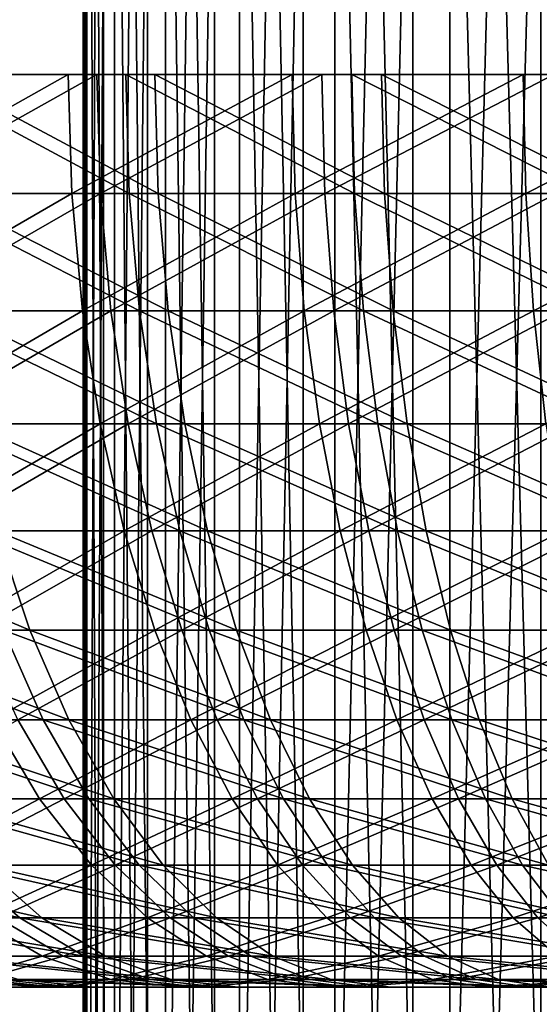
# Model space of a CAD drawing. Extents: x 0 to 420, y 225 to 359.
# Drawn here: x 11 to 12, y 303 to 305 of the extents above; entities that cross this region are included whole.
import ezdxf

# ---------------------------------------------------------------- set-up
doc = ezdxf.new("R2010")
doc.units = 0
doc.header["$MEASUREMENT"] = 0

msp = doc.modelspace()

# ---------------------------------------------------------------- linework, layer by layer
for points in [[(11.50842, 308.18924, 17.795145), (11.50842, 300.18927, 17.795145), (11.502385, 300.18927, 18.109024)], [(11.50842, 308.18924, 17.795145), (11.502385, 300.18927, 18.109024), (11.502385, 308.18924, 18.109024)], [(11.502385, 308.18924, 18.109024), (11.502385, 300.18927, 18.109024), (11.535734, 300.18927, 18.421173)], [(11.502385, 308.18924, 18.109024), (11.535734, 300.18927, 18.421173), (11.535734, 308.18924, 18.421173)], [(11.535734, 308.18924, 989.578857), (11.535734, 300.18927, 989.578857), (11.502385, 300.18927, 989.891052)], [(11.535734, 308.18924, 989.578857), (11.502385, 300.18927, 989.891052), (11.502385, 308.18924, 989.891052)], [(11.502385, 308.18924, 989.891052), (11.502385, 300.18927, 989.891052), (11.50842, 300.18927, 990.204956)], [(11.502385, 308.18924, 989.891052), (11.50842, 300.18927, 990.204956), (11.50842, 308.18924, 990.204956)], [(11.553749, 308.18924, 17.484426), (11.553749, 300.18927, 17.484426), (11.50842, 300.18927, 17.795145)], [(11.553749, 308.18924, 17.484426), (11.50842, 300.18927, 17.795145), (11.50842, 308.18924, 17.795145)], [(11.50842, 308.18924, 990.204956), (11.50842, 300.18927, 990.204956), (11.553749, 300.18927, 990.515564)], [(11.50842, 308.18924, 990.204956), (11.553749, 300.18927, 990.515564), (11.553749, 308.18924, 990.515564)], [(11.535734, 308.18924, 18.421173), (11.535734, 300.18927, 18.421173), (11.60796, 300.18927, 18.726707)], [(11.535734, 308.18924, 18.421173), (11.60796, 300.18927, 18.726707), (11.60796, 308.18924, 18.726707)], [(11.60796, 308.18924, 989.273315), (11.60796, 300.18927, 989.273315), (11.535734, 300.18927, 989.578857)], [(11.60796, 308.18924, 989.273315), (11.535734, 300.18927, 989.578857), (11.535734, 308.18924, 989.578857)], [(11.637658, 308.18924, 17.181932), (11.637658, 300.18927, 17.181932), (11.553749, 300.18927, 17.484426)], [(11.637658, 308.18924, 17.181932), (11.553749, 300.18927, 17.484426), (11.553749, 308.18924, 17.484426)], [(11.553749, 308.18924, 990.515564), (11.553749, 300.18927, 990.515564), (11.637658, 300.18927, 990.818115)], [(11.553749, 308.18924, 990.515564), (11.637658, 300.18927, 990.818115), (11.637658, 308.18924, 990.818115)], [(11.60796, 308.18924, 18.726707), (11.60796, 300.18927, 18.726707), (11.7179, 300.18927, 19.020796)], [(11.60796, 308.18924, 18.726707), (11.7179, 300.18927, 19.020796), (11.7179, 308.18924, 19.020796)], [(11.7179, 308.18924, 988.979248), (11.7179, 300.18927, 988.979248), (11.60796, 300.18927, 989.273315)], [(11.7179, 308.18924, 988.979248), (11.60796, 300.18927, 989.273315), (11.60796, 308.18924, 989.273315)], [(11.75882, 308.18924, 16.892315), (11.75882, 300.18927, 16.892315), (11.637658, 300.18927, 17.181932)], [(11.75882, 308.18924, 16.892315), (11.637658, 300.18927, 17.181932), (11.637658, 308.18924, 17.181932)], [(11.637658, 308.18924, 990.818115), (11.637658, 300.18927, 990.818115), (11.75882, 300.18927, 991.107788)], [(11.637658, 308.18924, 990.818115), (11.75882, 300.18927, 991.107788), (11.75882, 308.18924, 991.107788)], [(11.7179, 308.18924, 19.020796), (11.7179, 300.18927, 19.020796), (11.863828, 300.18927, 19.298792)], [(11.7179, 308.18924, 19.020796), (11.863828, 300.18927, 19.298792), (11.863828, 308.18924, 19.298792)], [(11.863828, 308.18924, 988.701294), (11.863828, 300.18927, 988.701294), (11.7179, 300.18927, 988.979248)], [(11.863828, 308.18924, 988.701294), (11.7179, 300.18927, 988.979248), (11.7179, 308.18924, 988.979248)], [(11.915326, 308.18924, 16.620159), (11.915326, 300.18927, 16.620159), (11.75882, 300.18927, 16.892315)], [(11.915326, 308.18924, 16.620159), (11.75882, 300.18927, 16.892315), (11.75882, 308.18924, 16.892315)], [(11.75882, 308.18924, 991.107788), (11.75882, 300.18927, 991.107788), (11.915326, 300.18927, 991.379944)], [(11.75882, 308.18924, 991.107788), (11.915326, 300.18927, 991.379944), (11.915326, 308.18924, 991.379944)], [(11.863828, 308.18924, 19.298792), (11.863828, 300.18927, 19.298792), (12.043447, 300.18927, 19.556284)], [(11.863828, 308.18924, 19.298792), (12.043447, 300.18927, 19.556284), (12.043447, 308.18924, 19.556284)], [(12.043447, 308.18924, 988.443787), (12.043447, 300.18927, 988.443787), (11.863828, 300.18927, 988.701294)], [(12.043447, 308.18924, 988.443787), (11.863828, 300.18927, 988.701294), (11.863828, 308.18924, 988.701294)], [(12.104705, 308.18924, 16.369761), (12.104705, 300.18927, 16.369761), (11.915326, 300.18927, 16.620159)], [(12.104705, 308.18924, 16.369761), (11.915326, 300.18927, 16.620159), (11.915326, 308.18924, 16.620159)], [(11.915326, 308.18924, 991.379944), (11.915326, 300.18927, 991.379944), (12.104705, 300.18927, 991.63031)], [(11.915326, 308.18924, 991.379944), (12.104705, 300.18927, 991.63031), (12.104705, 308.18924, 991.63031)], [(12.043447, 308.18924, 19.556284), (12.043447, 300.18927, 19.556284), (12.253925, 300.18927, 19.789219)], [(12.043447, 308.18924, 19.556284), (12.253925, 300.18927, 19.789219), (12.253925, 308.18924, 19.789219)], [(12.253925, 308.18924, 988.210815), (12.253925, 300.18927, 988.210815), (12.043447, 300.18927, 988.443787)], [(12.253925, 308.18924, 988.210815), (12.043447, 300.18927, 988.443787), (12.043447, 308.18924, 988.443787)], [(12.323991, 308.18924, 16.14505), (12.323991, 300.18927, 16.14505), (12.104705, 300.18927, 16.369761)], [(12.323991, 308.18924, 16.14505), (12.104705, 300.18927, 16.369761), (12.104705, 308.18924, 16.369761)], [(12.104705, 308.18924, 991.63031), (12.104705, 300.18927, 991.63031), (12.323991, 300.18927, 991.85498)], [(12.104705, 308.18924, 991.63031), (12.323991, 300.18927, 991.85498), (12.323991, 308.18924, 991.85498)], [(11.477619, 304.68927, 13.112545), (11.130274, 304.493469, 13.323128), (11.123553, 304.68927, 13.31216)], [(11.477619, 304.68927, 13.112545), (11.483505, 304.493469, 13.12393), (11.130274, 304.493469, 13.323128)], [(11.175379, 304.493469, 985.295715), (11.168777, 304.68927, 985.284729), (11.524736, 304.68927, 985.088501)], [(11.175379, 304.493469, 985.295715), (11.524736, 304.68927, 985.088501), (11.530519, 304.493469, 985.099976)], [(11.577874, 304.493469, 994.923645), (11.572197, 304.68927, 994.935181), (11.21436, 304.68927, 994.742432)], [(11.577874, 304.493469, 994.923645), (11.21436, 304.68927, 994.742432), (11.220858, 304.493469, 994.731323)], [(11.260092, 304.68927, 22.768974), (11.266485, 304.493469, 22.757828), (11.625335, 304.493469, 22.946716)], [(11.260092, 304.68927, 22.768974), (11.625335, 304.493469, 22.946716), (11.619777, 304.68927, 22.958279)], [(11.845469, 304.68927, 12.939572), (11.483505, 304.493469, 13.12393), (11.477619, 304.68927, 13.112545)], [(11.845469, 304.68927, 12.939572), (11.850492, 304.493469, 12.951374), (11.483505, 304.493469, 13.12393)], [(11.530519, 304.493469, 985.099976), (11.524736, 304.68927, 985.088501), (11.894226, 304.68927, 984.919128)], [(11.530519, 304.493469, 985.099976), (11.894226, 304.68927, 984.919128), (11.899143, 304.493469, 984.930969)], [(11.948109, 304.493469, 995.089111), (11.943311, 304.68927, 995.101013), (11.572197, 304.68927, 994.935181)], [(11.948109, 304.493469, 995.089111), (11.572197, 304.68927, 994.935181), (11.577874, 304.493469, 994.923645)], [(11.619777, 304.68927, 22.958279), (11.625335, 304.493469, 22.946716), (11.997149, 304.493469, 23.108601)], [(11.619777, 304.68927, 22.958279), (11.997149, 304.493469, 23.108601), (11.992455, 304.68927, 23.120522)], [(12.225077, 304.68927, 12.794315), (11.850492, 304.493469, 12.951374), (11.845469, 304.68927, 12.939572)], [(12.225077, 304.68927, 12.794315), (12.229219, 304.493469, 12.806416), (11.850492, 304.493469, 12.951374)], [(11.899143, 304.493469, 984.930969), (11.894226, 304.68927, 984.919128), (12.275219, 304.68927, 984.777466)], [(11.899143, 304.493469, 984.930969), (12.275219, 304.68927, 984.777466), (12.279243, 304.493469, 984.789673)], [(12.329549, 304.493469, 995.226746), (12.325644, 304.68927, 995.238953), (11.943311, 304.68927, 995.101013)], [(12.329549, 304.493469, 995.226746), (11.943311, 304.68927, 995.101013), (11.948109, 304.493469, 995.089111)], [(11.992455, 304.68927, 23.120522), (11.997149, 304.493469, 23.108601), (12.3799, 304.493469, 23.242592)], [(11.992455, 304.68927, 23.120522), (12.3799, 304.493469, 23.242592), (12.3761, 304.68927, 23.254812)], [(12.614369, 304.68927, 12.677431), (12.229219, 304.493469, 12.806416), (12.225077, 304.68927, 12.794315)], [(12.614369, 304.68927, 12.677431), (12.617603, 304.493469, 12.689829), (12.229219, 304.493469, 12.806416)], [(11.483505, 304.493469, 13.12393), (11.150286, 304.301025, 13.355732), (11.130274, 304.493469, 13.323128)], [(11.483505, 304.493469, 13.12393), (11.501059, 304.301025, 13.157964), (11.150286, 304.301025, 13.355732)], [(11.195079, 304.301025, 985.328552), (11.175379, 304.493469, 985.295715), (11.530519, 304.493469, 985.099976)], [(11.195079, 304.301025, 985.328552), (11.530519, 304.493469, 985.099976), (11.547745, 304.301025, 985.134155)], [(11.594772, 304.301025, 994.889343), (11.577874, 304.493469, 994.923645), (11.220858, 304.493469, 994.731323)], [(11.594772, 304.301025, 994.889343), (11.220858, 304.493469, 994.731323), (11.240244, 304.301025, 994.698364)], [(11.266485, 304.493469, 22.757828), (11.285559, 304.301025, 22.724628), (11.64189, 304.301025, 22.912205)], [(11.266485, 304.493469, 22.757828), (11.64189, 304.301025, 22.912205), (11.625335, 304.493469, 22.946716)], [(11.850492, 304.493469, 12.951374), (11.501059, 304.301025, 13.157964), (11.483505, 304.493469, 13.12393)], [(11.850492, 304.493469, 12.951374), (11.865481, 304.301025, 12.986601), (11.501059, 304.301025, 13.157964)], [(11.547745, 304.301025, 985.134155), (11.530519, 304.493469, 985.099976), (11.899143, 304.493469, 984.930969)], [(11.547745, 304.301025, 985.134155), (11.899143, 304.493469, 984.930969), (11.913792, 304.301025, 984.966309)], [(11.962414, 304.301025, 995.053589), (11.948109, 304.493469, 995.089111), (11.577874, 304.493469, 994.923645)], [(11.962414, 304.301025, 995.053589), (11.577874, 304.493469, 994.923645), (11.594772, 304.301025, 994.889343)], [(11.625335, 304.493469, 22.946716), (11.64189, 304.301025, 22.912205), (12.01111, 304.301025, 23.072958)], [(11.625335, 304.493469, 22.946716), (12.01111, 304.301025, 23.072958), (11.997149, 304.493469, 23.108601)], [(12.229219, 304.493469, 12.806416), (11.865481, 304.301025, 12.986601), (11.850492, 304.493469, 12.951374)], [(12.229219, 304.493469, 12.806416), (12.241572, 304.301025, 12.842655), (11.865481, 304.301025, 12.986601)], [(11.913792, 304.301025, 984.966309), (11.899143, 304.493469, 984.930969), (12.279243, 304.493469, 984.789673)], [(11.913792, 304.301025, 984.966309), (12.279243, 304.493469, 984.789673), (12.291252, 304.301025, 984.825989)], [(12.341202, 304.301025, 995.190308), (12.329549, 304.493469, 995.226746), (11.948109, 304.493469, 995.089111)], [(12.341202, 304.301025, 995.190308), (11.948109, 304.493469, 995.089111), (11.962414, 304.301025, 995.053589)], [(11.997149, 304.493469, 23.108601), (12.01111, 304.301025, 23.072958), (12.391194, 304.301025, 23.205996)], [(11.997149, 304.493469, 23.108601), (12.391194, 304.301025, 23.205996), (12.3799, 304.493469, 23.242592)], [(12.617603, 304.493469, 12.689829), (12.241572, 304.301025, 12.842655), (12.229219, 304.493469, 12.806416)], [(12.617603, 304.493469, 12.689829), (12.627259, 304.301025, 12.726903), (12.241572, 304.301025, 12.842655)], [(11.501059, 304.301025, 13.157964), (11.183277, 304.115234, 13.409495), (11.150286, 304.301025, 13.355732)], [(11.501059, 304.301025, 13.157964), (11.529982, 304.115234, 13.213992), (11.183277, 304.115234, 13.409495)], [(11.227549, 304.115234, 985.382629), (11.195079, 304.301025, 985.328552), (11.547745, 304.301025, 985.134155)], [(11.227549, 304.115234, 985.382629), (11.547745, 304.301025, 985.134155), (11.576131, 304.115234, 985.190491)], [(11.622608, 304.115234, 994.832703), (11.594772, 304.301025, 994.889343), (11.240244, 304.301025, 994.698364)], [(11.622608, 304.115234, 994.832703), (11.240244, 304.301025, 994.698364), (11.272192, 304.115234, 994.643982)], [(11.285559, 304.301025, 22.724628), (11.31697, 304.115234, 22.669971), (11.669188, 304.115234, 22.855341)], [(11.285559, 304.301025, 22.724628), (11.669188, 304.115234, 22.855341), (11.64189, 304.301025, 22.912205)], [(11.865481, 304.301025, 12.986601), (11.529982, 304.115234, 13.213992), (11.501059, 304.301025, 13.157964)], [(11.865481, 304.301025, 12.986601), (11.890188, 304.115234, 13.044655), (11.529982, 304.115234, 13.213992)], [(11.576131, 304.115234, 985.190491), (11.547745, 304.301025, 985.134155), (11.913792, 304.301025, 984.966309)], [(11.576131, 304.115234, 985.190491), (11.913792, 304.301025, 984.966309), (11.937946, 304.115234, 985.024597)], [(11.986002, 304.115234, 994.995117), (11.962414, 304.301025, 995.053589), (11.594772, 304.301025, 994.889343)], [(11.986002, 304.115234, 994.995117), (11.594772, 304.301025, 994.889343), (11.622608, 304.115234, 994.832703)], [(11.64189, 304.301025, 22.912205), (11.669188, 304.115234, 22.855341), (12.034133, 304.115234, 23.014248)], [(11.64189, 304.301025, 22.912205), (12.034133, 304.115234, 23.014248), (12.01111, 304.301025, 23.072958)], [(12.241572, 304.301025, 12.842655), (11.890188, 304.115234, 13.044655), (11.865481, 304.301025, 12.986601)], [(12.241572, 304.301025, 12.842655), (12.261927, 304.115234, 12.902379), (11.890188, 304.115234, 13.044655)], [(11.937946, 304.115234, 985.024597), (11.913792, 304.301025, 984.966309), (12.291252, 304.301025, 984.825989)], [(11.937946, 304.115234, 985.024597), (12.291252, 304.301025, 984.825989), (12.311027, 304.115234, 984.885864)], [(12.360409, 304.115234, 995.130188), (12.341202, 304.301025, 995.190308), (11.962414, 304.301025, 995.053589)], [(12.360409, 304.115234, 995.130188), (11.962414, 304.301025, 995.053589), (11.986002, 304.115234, 994.995117)], [(12.01111, 304.301025, 23.072958), (12.034133, 304.115234, 23.014248), (12.409822, 304.115234, 23.145735)], [(12.01111, 304.301025, 23.072958), (12.409822, 304.115234, 23.145735), (12.391194, 304.301025, 23.205996)], [(12.627259, 304.301025, 12.726903), (12.261927, 304.115234, 12.902379), (12.241572, 304.301025, 12.842655)], [(2.334744, 303.944916, 1004), (21.446526, 241.433105, 1004), (3.291056, 304.237305, 1004)], [(3.291056, 304.237305, 4.000008), (21.446526, 241.433105, 4.000008), (2.334744, 303.944916, 4.000008)], [(3.291056, 304.237305, 1004), (21.446526, 241.433105, 1004), (22.402838, 241.725464, 1004)], [(22.402838, 241.725464, 4.000008), (21.446526, 241.433105, 4.000008), (3.291056, 304.237305, 4.000008)], [(3.291056, 304.237305, 1004), (22.402838, 241.725464, 1004), (3.291056, 304.237305, 4.000008)], [(3.291056, 304.237305, 4.000008), (22.402838, 241.725464, 1004), (22.402838, 241.725464, 4.000008)], [(11.529982, 304.115234, 13.213992), (11.228651, 303.93924, 13.483465), (11.183277, 304.115234, 13.409495)], [(11.272222, 303.93924, 985.457031), (11.227549, 304.115234, 985.382629), (11.576131, 304.115234, 985.190491)], [(11.529982, 304.115234, 13.213992), (11.569783, 303.93924, 13.291121), (11.228651, 303.93924, 13.483465)], [(11.660918, 303.93924, 994.754883), (11.622608, 304.115234, 994.832703), (11.272192, 304.115234, 994.643982)], [(11.660918, 303.93924, 994.754883), (11.272192, 304.115234, 994.643982), (11.316151, 303.93924, 994.569153)], [(11.272222, 303.93924, 985.457031), (11.576131, 304.115234, 985.190491), (11.615187, 303.93924, 985.267944)], [(11.31697, 304.115234, 22.669971), (11.360213, 303.93924, 22.594749), (11.706739, 303.93924, 22.77714)], [(11.31697, 304.115234, 22.669971), (11.706739, 303.93924, 22.77714), (11.669188, 304.115234, 22.855341)], [(11.890188, 304.115234, 13.044655), (11.569783, 303.93924, 13.291121), (11.529982, 304.115234, 13.213992)], [(11.890188, 304.115234, 13.044655), (11.924192, 303.93924, 13.124466), (11.569783, 303.93924, 13.291121)], [(11.615187, 303.93924, 985.267944), (11.576131, 304.115234, 985.190491), (11.937946, 304.115234, 985.024597)], [(11.615187, 303.93924, 985.267944), (11.937946, 304.115234, 985.024597), (11.971176, 303.93924, 985.104736)], [(12.018457, 303.93924, 994.914612), (11.986002, 304.115234, 994.995117), (11.622608, 304.115234, 994.832703)], [(12.018457, 303.93924, 994.914612), (11.622608, 304.115234, 994.832703), (11.660918, 303.93924, 994.754883)], [(11.669188, 304.115234, 22.855341), (11.706739, 303.93924, 22.77714), (12.065813, 303.93924, 22.933424)], [(11.669188, 304.115234, 22.855341), (12.065813, 303.93924, 22.933424), (12.034133, 304.115234, 23.014248)], [(12.261927, 304.115234, 12.902379), (11.924192, 303.93924, 13.124466), (11.890188, 304.115234, 13.044655)], [(12.261927, 304.115234, 12.902379), (12.289927, 303.93924, 12.984514), (11.924192, 303.93924, 13.124466)], [(11.971176, 303.93924, 985.104736), (11.937946, 304.115234, 985.024597), (12.311027, 304.115234, 984.885864)], [(11.971176, 303.93924, 985.104736), (12.311027, 304.115234, 984.885864), (12.338236, 303.93924, 984.968262)], [(12.386828, 303.93924, 995.047546), (12.360409, 304.115234, 995.130188), (11.986002, 304.115234, 994.995117)], [(12.386828, 303.93924, 995.047546), (11.986002, 304.115234, 994.995117), (12.018457, 303.93924, 994.914612)], [(12.034133, 304.115234, 23.014248), (12.065813, 303.93924, 22.933424), (12.435436, 303.93924, 23.062824)], [(12.034133, 304.115234, 23.014248), (12.435436, 303.93924, 23.062824), (12.409822, 304.115234, 23.145735)], [(21.446526, 241.433105, 4.000008), (21.446526, 241.433105, 1004), (2.334744, 303.944916, 4.000008)], [(2.334744, 303.944916, 4.000008), (21.446526, 241.433105, 1004), (2.334744, 303.944916, 1004)], [(11.028081, 303.93924, 22.387207), (11.089221, 303.776123, 22.296965), (11.414513, 303.776123, 22.500217)], [(11.028081, 303.93924, 22.387207), (11.414513, 303.776123, 22.500217), (11.360213, 303.93924, 22.594749)], [(11.569783, 303.93924, 13.291121), (11.285663, 303.776123, 13.576388), (11.228651, 303.93924, 13.483465)], [(11.32834, 303.776123, 985.550476), (11.272222, 303.93924, 985.457031), (11.615187, 303.93924, 985.267944)], [(11.569783, 303.93924, 13.291121), (11.619777, 303.776123, 13.387978), (11.285663, 303.776123, 13.576388)], [(11.709034, 303.776123, 994.657043), (11.660918, 303.93924, 994.754883), (11.316151, 303.93924, 994.569153)], [(11.709034, 303.776123, 994.657043), (11.316151, 303.93924, 994.569153), (11.371359, 303.776123, 994.475159)], [(11.32834, 303.776123, 985.550476), (11.615187, 303.93924, 985.267944), (11.664242, 303.776123, 985.365295)], [(11.360213, 303.93924, 22.594749), (11.414513, 303.776123, 22.500217), (11.753917, 303.776123, 22.678852)], [(11.360213, 303.93924, 22.594749), (11.753917, 303.776123, 22.678852), (11.706739, 303.93924, 22.77714)], [(11.924192, 303.93924, 13.124466), (11.619777, 303.776123, 13.387978), (11.569783, 303.93924, 13.291121)], [(11.664242, 303.776123, 985.365295), (11.615187, 303.93924, 985.267944), (11.971176, 303.93924, 985.104736)], [(11.924192, 303.93924, 13.124466), (11.966885, 303.776123, 13.224781), (11.619777, 303.776123, 13.387978)], [(12.059227, 303.776123, 994.813538), (12.018457, 303.93924, 994.914612), (11.660918, 303.93924, 994.754883)], [(12.059227, 303.776123, 994.813538), (11.660918, 303.93924, 994.754883), (11.709034, 303.776123, 994.657043)], [(11.664242, 303.776123, 985.365295), (11.971176, 303.93924, 985.104736), (12.012899, 303.776123, 985.205444)], [(11.706739, 303.93924, 22.77714), (11.753917, 303.776123, 22.678852), (12.105599, 303.776123, 22.831976)], [(11.706739, 303.93924, 22.77714), (12.105599, 303.776123, 22.831976), (12.065813, 303.93924, 22.933424)], [(12.289927, 303.93924, 12.984514), (11.966885, 303.776123, 13.224781), (11.924192, 303.93924, 13.124466)], [(12.289927, 303.93924, 12.984514), (12.325108, 303.776123, 13.08769), (11.966885, 303.776123, 13.224781)], [(12.012899, 303.776123, 985.205444), (11.971176, 303.93924, 985.104736), (12.338236, 303.93924, 984.968262)], [(12.012899, 303.776123, 985.205444), (12.338236, 303.93924, 984.968262), (12.372419, 303.776123, 985.071777)], [(12.420013, 303.776123, 994.943726), (12.386828, 303.93924, 995.047546), (12.018457, 303.93924, 994.914612)], [(12.420013, 303.776123, 994.943726), (12.018457, 303.93924, 994.914612), (12.059227, 303.776123, 994.813538)], [(12.065813, 303.93924, 22.933424), (12.105599, 303.776123, 22.831976), (12.467623, 303.776123, 22.958696)], [(12.065813, 303.93924, 22.933424), (12.467623, 303.776123, 22.958696), (12.435436, 303.93924, 23.062824)], [(11.43688, 303.628601, 994.363586), (11.371359, 303.776123, 994.475159), (11.048034, 303.776123, 994.268799)], [(11.43688, 303.628601, 994.363586), (11.048034, 303.776123, 994.268799), (11.121615, 303.628601, 994.162354)], [(11.089221, 303.776123, 22.296965), (11.161775, 303.628601, 22.189856), (11.47896, 303.628601, 22.388041)], [(11.089221, 303.776123, 22.296965), (11.47896, 303.628601, 22.388041), (11.414513, 303.776123, 22.500217)], [(11.619777, 303.776123, 13.387978), (11.353329, 303.628601, 13.686657), (11.285663, 303.776123, 13.576388)], [(11.394933, 303.628601, 985.661377), (11.32834, 303.776123, 985.550476), (11.664242, 303.776123, 985.365295)], [(11.619777, 303.776123, 13.387978), (11.679113, 303.628601, 13.502955), (11.353329, 303.628601, 13.686657)], [(11.766136, 303.628601, 994.540955), (11.709034, 303.776123, 994.657043), (11.371359, 303.776123, 994.475159)], [(11.766136, 303.628601, 994.540955), (11.371359, 303.776123, 994.475159), (11.43688, 303.628601, 994.363586)], [(11.394933, 303.628601, 985.661377), (11.664242, 303.776123, 985.365295), (11.722461, 303.628601, 985.480835)], [(11.414513, 303.776123, 22.500217), (11.47896, 303.628601, 22.388041), (11.809916, 303.628601, 22.562206)], [(11.414513, 303.776123, 22.500217), (11.809916, 303.628601, 22.562206), (11.753917, 303.776123, 22.678852)], [(11.966885, 303.776123, 13.224781), (11.679113, 303.628601, 13.502955), (11.619777, 303.776123, 13.387978)], [(11.722461, 303.628601, 985.480835), (11.664242, 303.776123, 985.365295), (12.012899, 303.776123, 985.205444)], [(11.966885, 303.776123, 13.224781), (12.017563, 303.628601, 13.343811), (11.679113, 303.628601, 13.502955)], [(12.107595, 303.628601, 994.693542), (12.059227, 303.776123, 994.813538), (11.709034, 303.776123, 994.657043)], [(12.107595, 303.628601, 994.693542), (11.709034, 303.776123, 994.657043), (11.766136, 303.628601, 994.540955)], [(11.722461, 303.628601, 985.480835), (12.012899, 303.776123, 985.205444), (12.06243, 303.628601, 985.324951)], [(11.753917, 303.776123, 22.678852), (11.809916, 303.628601, 22.562206), (12.152821, 303.628601, 22.711515)], [(11.753917, 303.776123, 22.678852), (12.152821, 303.628601, 22.711515), (12.105599, 303.776123, 22.831976)], [(12.325108, 303.776123, 13.08769), (12.017563, 303.628601, 13.343811), (11.966885, 303.776123, 13.224781)], [(12.06243, 303.628601, 985.324951), (12.012899, 303.776123, 985.205444), (12.372419, 303.776123, 985.071777)], [(12.325108, 303.776123, 13.08769), (12.366861, 303.628601, 13.210117), (12.017563, 303.628601, 13.343811)], [(12.459397, 303.628601, 994.820496), (12.420013, 303.776123, 994.943726), (12.059227, 303.776123, 994.813538)], [(12.459397, 303.628601, 994.820496), (12.059227, 303.776123, 994.813538), (12.107595, 303.628601, 994.693542)], [(12.06243, 303.628601, 985.324951), (12.372419, 303.776123, 985.071777), (12.412995, 303.628601, 985.194641)], [(12.105599, 303.776123, 22.831976), (12.152821, 303.628601, 22.711515), (12.505815, 303.628601, 22.835075)], [(12.105599, 303.776123, 22.831976), (12.505815, 303.628601, 22.835075), (12.467623, 303.776123, 22.958696)], [(11.511594, 303.499207, 994.236389), (11.43688, 303.628601, 994.363586), (11.121615, 303.628601, 994.162354)], [(11.511594, 303.499207, 994.236389), (11.121615, 303.628601, 994.162354), (11.205524, 303.499207, 994.041016)], [(11.353329, 303.628601, 13.686657), (11.430472, 303.499207, 13.812363), (11.128232, 303.499207, 14.013588)], [(11.161775, 303.628601, 22.189856), (11.244506, 303.499207, 22.067726), (11.552453, 303.499207, 22.26013)], [(11.161775, 303.628601, 22.189856), (11.552453, 303.499207, 22.26013), (11.47896, 303.628601, 22.388041)], [(11.166692, 303.499207, 985.986145), (11.394933, 303.628601, 985.661377), (11.470869, 303.499207, 985.787842)], [(11.679113, 303.628601, 13.502955), (11.430472, 303.499207, 13.812363), (11.353329, 303.628601, 13.686657)], [(11.470869, 303.499207, 985.787842), (11.394933, 303.628601, 985.661377), (11.722461, 303.628601, 985.480835)], [(11.679113, 303.628601, 13.502955), (11.746764, 303.499207, 13.634026), (11.430472, 303.499207, 13.812363)], [(11.831254, 303.499207, 994.408569), (11.766136, 303.628601, 994.540955), (11.43688, 303.628601, 994.363586)], [(11.831254, 303.499207, 994.408569), (11.43688, 303.628601, 994.363586), (11.511594, 303.499207, 994.236389)], [(11.470869, 303.499207, 985.787842), (11.722461, 303.628601, 985.480835), (11.78886, 303.499207, 985.612549)], [(11.47896, 303.628601, 22.388041), (11.552453, 303.499207, 22.26013), (11.873752, 303.499207, 22.429228)], [(11.47896, 303.628601, 22.388041), (11.873752, 303.499207, 22.429228), (11.809916, 303.628601, 22.562206)], [(12.017563, 303.628601, 13.343811), (11.746764, 303.499207, 13.634026), (11.679113, 303.628601, 13.502955)], [(11.78886, 303.499207, 985.612549), (11.722461, 303.628601, 985.480835), (12.06243, 303.628601, 985.324951)], [(12.017563, 303.628601, 13.343811), (12.07535, 303.499207, 13.47953), (11.746764, 303.499207, 13.634026)], [(12.16276, 303.499207, 994.556702), (12.107595, 303.628601, 994.693542), (11.766136, 303.628601, 994.540955)], [(12.16276, 303.499207, 994.556702), (11.766136, 303.628601, 994.540955), (11.831254, 303.499207, 994.408569)], [(11.78886, 303.499207, 985.612549), (12.06243, 303.628601, 985.324951), (12.11892, 303.499207, 985.461243)], [(11.809916, 303.628601, 22.562206), (11.873752, 303.499207, 22.429228), (12.206658, 303.499207, 22.574186)], [(11.809916, 303.628601, 22.562206), (12.206658, 303.499207, 22.574186), (12.152821, 303.628601, 22.711515)], [(12.366861, 303.628601, 13.210117), (12.07535, 303.499207, 13.47953), (12.017563, 303.628601, 13.343811)], [(12.11892, 303.499207, 985.461243), (12.06243, 303.628601, 985.324951), (12.412995, 303.628601, 985.194641)], [(12.366861, 303.628601, 13.210117), (12.414455, 303.499207, 13.349771), (12.07535, 303.499207, 13.47953)], [(12.504294, 303.499207, 994.679993), (12.459397, 303.628601, 994.820496), (12.107595, 303.628601, 994.693542)], [(12.504294, 303.499207, 994.679993), (12.107595, 303.628601, 994.693542), (12.16276, 303.499207, 994.556702)], [(12.11892, 303.499207, 985.461243), (12.412995, 303.628601, 985.194641), (12.459249, 303.499207, 985.334717)], [(12.152821, 303.628601, 22.711515), (12.206658, 303.499207, 22.574186), (12.549371, 303.499207, 22.694111)], [(12.152821, 303.628601, 22.711515), (12.549371, 303.499207, 22.694111), (12.505815, 303.628601, 22.835075)], [(11.430472, 303.499207, 13.812363), (11.223584, 303.390198, 14.14591), (11.128232, 303.499207, 14.013588)], [(11.260777, 303.390198, 986.119446), (11.166692, 303.499207, 985.986145), (11.470869, 303.499207, 985.787842)], [(11.594221, 303.390198, 994.095703), (11.511594, 303.499207, 994.236389), (11.205524, 303.499207, 994.041016)], [(11.594221, 303.390198, 994.095703), (11.205524, 303.499207, 994.041016), (11.298314, 303.390198, 993.90686)], [(11.430472, 303.499207, 13.812363), (11.515797, 303.390198, 13.951421), (11.223584, 303.390198, 14.14591)], [(11.244506, 303.499207, 22.067726), (11.336014, 303.390198, 21.932661), (11.633724, 303.390198, 22.118687)], [(11.244506, 303.499207, 22.067726), (11.633724, 303.390198, 22.118687), (11.552453, 303.499207, 22.26013)], [(11.260777, 303.390198, 986.119446), (11.470869, 303.499207, 985.787842), (11.554852, 303.390198, 985.927734)], [(11.746764, 303.499207, 13.634026), (11.515797, 303.390198, 13.951421), (11.430472, 303.499207, 13.812363)], [(11.554852, 303.390198, 985.927734), (11.470869, 303.499207, 985.787842), (11.78886, 303.499207, 985.612549)], [(11.903271, 303.390198, 994.262207), (11.831254, 303.499207, 994.408569), (11.511594, 303.499207, 994.236389)], [(11.903271, 303.390198, 994.262207), (11.511594, 303.499207, 994.236389), (11.594221, 303.390198, 994.095703)], [(11.746764, 303.499207, 13.634026), (11.821583, 303.390198, 13.778984), (11.515797, 303.390198, 13.951421)], [(11.552453, 303.499207, 22.26013), (11.633724, 303.390198, 22.118687), (11.944353, 303.390198, 22.282183)], [(11.552453, 303.499207, 22.26013), (11.944353, 303.390198, 22.282183), (11.873752, 303.499207, 22.429228)], [(11.554852, 303.390198, 985.927734), (11.78886, 303.499207, 985.612549), (11.862278, 303.390198, 985.75824)], [(12.07535, 303.499207, 13.47953), (11.821583, 303.390198, 13.778984), (11.746764, 303.499207, 13.634026)], [(11.862278, 303.390198, 985.75824), (11.78886, 303.499207, 985.612549), (12.11892, 303.499207, 985.461243)], [(12.07535, 303.499207, 13.47953), (12.139261, 303.390198, 13.629675), (11.821583, 303.390198, 13.778984)], [(12.223765, 303.390198, 994.405396), (12.16276, 303.499207, 994.556702), (11.831254, 303.499207, 994.408569)], [(12.223765, 303.390198, 994.405396), (11.831254, 303.499207, 994.408569), (11.903271, 303.390198, 994.262207)], [(11.862278, 303.390198, 985.75824), (12.11892, 303.499207, 985.461243), (12.181386, 303.390198, 985.611938)], [(11.873752, 303.499207, 22.429228), (11.944353, 303.390198, 22.282183), (12.266218, 303.390198, 22.422314)], [(11.873752, 303.499207, 22.429228), (12.266218, 303.390198, 22.422314), (12.206658, 303.499207, 22.574186)], [(12.414455, 303.499207, 13.349771), (12.139261, 303.390198, 13.629675), (12.07535, 303.499207, 13.47953)], [(12.181386, 303.390198, 985.611938), (12.11892, 303.499207, 985.461243), (12.459249, 303.499207, 985.334717)], [(12.414455, 303.499207, 13.349771), (12.467116, 303.390198, 13.504148), (12.139261, 303.390198, 13.629675)], [(12.55396, 303.390198, 994.524536), (12.504294, 303.499207, 994.679993), (12.16276, 303.499207, 994.556702)], [(12.55396, 303.390198, 994.524536), (12.16276, 303.499207, 994.556702), (12.223765, 303.390198, 994.405396)], [(12.181386, 303.390198, 985.611938), (12.459249, 303.499207, 985.334717), (12.510419, 303.390198, 985.489624)], [(12.206658, 303.499207, 22.574186), (12.266218, 303.390198, 22.422314), (12.597546, 303.390198, 22.538244)], [(12.206658, 303.499207, 22.574186), (12.597546, 303.390198, 22.538244), (12.549371, 303.499207, 22.694111)], [(11.398405, 303.303436, 993.762146), (11.298314, 303.390198, 993.90686), (11.017159, 303.390198, 993.696655)], [(11.398405, 303.303436, 993.762146), (11.017159, 303.390198, 993.696655), (11.127666, 303.303436, 993.559692)], [(11.052847, 303.390198, 21.725178), (11.162027, 303.303436, 21.587193), (11.434704, 303.303436, 21.786987)], [(11.052847, 303.390198, 21.725178), (11.434704, 303.303436, 21.786987), (11.336014, 303.390198, 21.932661)], [(11.515797, 303.390198, 13.951421), (11.326447, 303.303436, 14.288723), (11.223584, 303.390198, 14.14591)], [(11.362255, 303.303436, 986.263184), (11.260777, 303.390198, 986.119446), (11.554852, 303.390198, 985.927734)], [(11.683345, 303.303436, 993.94397), (11.594221, 303.390198, 994.095703), (11.298314, 303.390198, 993.90686)], [(11.683345, 303.303436, 993.94397), (11.298314, 303.390198, 993.90686), (11.398405, 303.303436, 993.762146)], [(11.515797, 303.390198, 13.951421), (11.607826, 303.303436, 14.101386), (11.326447, 303.303436, 14.288723)], [(11.336014, 303.390198, 21.932661), (11.434704, 303.303436, 21.786987), (11.721388, 303.303436, 21.966099)], [(11.336014, 303.390198, 21.932661), (11.721388, 303.303436, 21.966099), (11.633724, 303.390198, 22.118687)], [(11.362255, 303.303436, 986.263184), (11.554852, 303.390198, 985.927734), (11.645436, 303.303436, 986.078552)], [(11.821583, 303.390198, 13.778984), (11.607826, 303.303436, 14.101386), (11.515797, 303.390198, 13.951421)], [(11.645436, 303.303436, 986.078552), (11.554852, 303.390198, 985.927734), (11.862278, 303.390198, 985.75824)], [(11.980951, 303.303436, 994.104309), (11.903271, 303.390198, 994.262207), (11.594221, 303.390198, 994.095703)], [(11.980951, 303.303436, 994.104309), (11.594221, 303.390198, 994.095703), (11.683345, 303.303436, 993.94397)], [(11.821583, 303.390198, 13.778984), (11.902287, 303.303436, 13.935387), (11.607826, 303.303436, 14.101386)], [(11.633724, 303.390198, 22.118687), (11.721388, 303.303436, 21.966099), (12.020514, 303.303436, 22.123516)], [(11.633724, 303.390198, 22.118687), (12.020514, 303.303436, 22.123516), (11.944353, 303.390198, 22.282183)], [(11.645436, 303.303436, 986.078552), (11.862278, 303.390198, 985.75824), (11.941478, 303.303436, 985.915405)], [(12.139261, 303.390198, 13.629675), (11.902287, 303.303436, 13.935387), (11.821583, 303.390198, 13.778984)], [(11.941478, 303.303436, 985.915405), (11.862278, 303.390198, 985.75824), (12.181386, 303.390198, 985.611938)], [(12.139261, 303.390198, 13.629675), (12.208194, 303.303436, 13.791561), (11.902287, 303.303436, 13.935387)], [(12.289569, 303.303436, 994.242188), (12.223765, 303.390198, 994.405396), (11.903271, 303.390198, 994.262207)], [(12.289569, 303.303436, 994.242188), (11.903271, 303.390198, 994.262207), (11.980951, 303.303436, 994.104309)], [(11.941478, 303.303436, 985.915405), (12.181386, 303.390198, 985.611938), (12.248755, 303.303436, 985.774536)], [(11.944353, 303.390198, 22.282183), (12.020514, 303.303436, 22.123516), (12.330442, 303.303436, 22.258461)], [(11.944353, 303.390198, 22.282183), (12.330442, 303.303436, 22.258461), (12.266218, 303.390198, 22.422314)], [(12.467116, 303.390198, 13.504148), (12.208194, 303.303436, 13.791561), (12.139261, 303.390198, 13.629675)], [(12.248755, 303.303436, 985.774536), (12.181386, 303.390198, 985.611938), (12.510419, 303.390198, 985.489624)], [(12.467116, 303.390198, 13.504148), (12.523905, 303.303436, 13.670742), (12.208194, 303.303436, 13.791561)], [(12.607545, 303.303436, 994.356934), (12.55396, 303.390198, 994.524536), (12.223765, 303.390198, 994.405396)], [(12.607545, 303.303436, 994.356934), (12.223765, 303.390198, 994.405396), (12.289569, 303.303436, 994.242188)], [(12.248755, 303.303436, 985.774536), (12.510419, 303.390198, 985.489624), (12.565598, 303.303436, 985.656738)], [(11.504084, 303.240356, 993.609314), (11.398405, 303.303436, 993.762146), (11.127666, 303.303436, 993.559692)], [(11.504084, 303.240356, 993.609314), (11.127666, 303.303436, 993.559692), (11.244342, 303.240356, 993.4151)], [(11.162027, 303.303436, 21.587193), (11.277318, 303.240356, 21.44146), (11.538908, 303.240356, 21.633148)], [(11.162027, 303.303436, 21.587193), (11.538908, 303.240356, 21.633148), (11.434704, 303.303436, 21.786987)], [(11.326447, 303.303436, 14.288723), (11.435047, 303.240356, 14.439464), (11.17909, 303.240356, 14.638603)], [(11.211544, 303.240356, 986.611633), (11.362255, 303.303436, 986.263184), (11.469409, 303.240356, 986.414978)], [(11.607826, 303.303436, 14.101386), (11.435047, 303.240356, 14.439464), (11.326447, 303.303436, 14.288723)], [(11.469409, 303.240356, 986.414978), (11.362255, 303.303436, 986.263184), (11.645436, 303.303436, 986.078552)], [(11.777446, 303.240356, 993.783752), (11.683345, 303.303436, 993.94397), (11.398405, 303.303436, 993.762146)], [(11.777446, 303.240356, 993.783752), (11.398405, 303.303436, 993.762146), (11.504084, 303.240356, 993.609314)], [(11.434704, 303.303436, 21.786987), (11.538908, 303.240356, 21.633148), (11.813938, 303.240356, 21.804989)], [(11.434704, 303.303436, 21.786987), (11.813938, 303.240356, 21.804989), (11.721388, 303.303436, 21.966099)], [(11.607826, 303.303436, 14.101386), (11.704996, 303.240356, 14.259756), (11.435047, 303.240356, 14.439464)], [(11.469409, 303.240356, 986.414978), (11.645436, 303.303436, 986.078552), (11.741072, 303.240356, 986.237854)], [(11.902287, 303.303436, 13.935387), (11.704996, 303.240356, 14.259756), (11.607826, 303.303436, 14.101386)], [(11.741072, 303.240356, 986.237854), (11.645436, 303.303436, 986.078552), (11.941478, 303.303436, 985.915405)], [(12.062967, 303.240356, 993.937561), (11.980951, 303.303436, 994.104309), (11.683345, 303.303436, 993.94397)], [(12.062967, 303.240356, 993.937561), (11.683345, 303.303436, 993.94397), (11.777446, 303.240356, 993.783752)], [(11.902287, 303.303436, 13.935387), (11.987493, 303.240356, 14.100492), (11.704996, 303.240356, 14.259756)], [(11.721388, 303.303436, 21.966099), (11.813938, 303.240356, 21.804989), (12.10092, 303.240356, 21.956026)], [(11.721388, 303.303436, 21.966099), (12.10092, 303.240356, 21.956026), (12.020514, 303.303436, 22.123516)], [(11.741072, 303.240356, 986.237854), (11.941478, 303.303436, 985.915405), (12.025088, 303.240356, 986.081299)], [(12.208194, 303.303436, 13.791561), (11.987493, 303.240356, 14.100492), (11.902287, 303.303436, 13.935387)], [(12.025088, 303.240356, 986.081299), (11.941478, 303.303436, 985.915405), (12.248755, 303.303436, 985.774536)], [(12.359053, 303.240356, 994.069885), (12.289569, 303.303436, 994.242188), (11.980951, 303.303436, 994.104309)], [(12.359053, 303.240356, 994.069885), (11.980951, 303.303436, 994.104309), (12.062967, 303.240356, 993.937561)], [(12.208194, 303.303436, 13.791561), (12.280986, 303.240356, 13.962507), (11.987493, 303.240356, 14.100492)], [(12.020514, 303.303436, 22.123516), (12.10092, 303.240356, 21.956026), (12.398258, 303.240356, 22.085487)], [(12.020514, 303.303436, 22.123516), (12.398258, 303.240356, 22.085487), (12.330442, 303.303436, 22.258461)], [(12.025088, 303.240356, 986.081299), (12.248755, 303.303436, 985.774536), (12.319893, 303.240356, 985.946167)], [(12.523905, 303.303436, 13.670742), (12.280986, 303.240356, 13.962507), (12.208194, 303.303436, 13.791561)], [(12.319893, 303.240356, 985.946167), (12.248755, 303.303436, 985.774536), (12.565598, 303.303436, 985.656738)], [(11.435047, 303.240356, 14.439464), (11.302799, 303.202087, 14.786064), (11.17909, 303.240356, 14.638603)], [(11.333838, 303.202087, 986.760254), (11.211544, 303.240356, 986.611633), (11.469409, 303.240356, 986.414978)], [(11.613533, 303.202087, 993.45105), (11.504084, 303.240356, 993.609314), (11.244342, 303.240356, 993.4151)], [(11.613533, 303.202087, 993.45105), (11.244342, 303.240356, 993.4151), (11.365191, 303.202087, 993.265381)], [(11.277318, 303.240356, 21.44146), (11.396706, 303.202087, 21.290541), (11.646837, 303.202087, 21.473825)], [(11.277318, 303.240356, 21.44146), (11.646837, 303.202087, 21.473825), (11.538908, 303.240356, 21.633148)], [(11.435047, 303.240356, 14.439464), (11.547521, 303.202087, 14.595628), (11.302799, 303.202087, 14.786064)], [(11.333838, 303.202087, 986.760254), (11.469409, 303.240356, 986.414978), (11.580378, 303.202087, 986.572205)], [(11.704996, 303.240356, 14.259756), (11.547521, 303.202087, 14.595628), (11.435047, 303.240356, 14.439464)], [(11.580378, 303.202087, 986.572205), (11.469409, 303.240356, 986.414978), (11.741072, 303.240356, 986.237854)], [(11.874914, 303.202087, 993.617859), (11.777446, 303.240356, 993.783752), (11.504084, 303.240356, 993.609314)], [(11.874914, 303.202087, 993.617859), (11.504084, 303.240356, 993.609314), (11.613533, 303.202087, 993.45105)], [(11.538908, 303.240356, 21.633148), (11.646837, 303.202087, 21.473825), (11.909813, 303.202087, 21.638096)], [(11.538908, 303.240356, 21.633148), (11.909813, 303.202087, 21.638096), (11.813938, 303.240356, 21.804989)], [(11.704996, 303.240356, 14.259756), (11.805638, 303.202087, 14.423788), (11.547521, 303.202087, 14.595628)], [(11.580378, 303.202087, 986.572205), (11.741072, 303.240356, 986.237854), (11.840135, 303.202087, 986.402832)], [(11.987493, 303.240356, 14.100492), (11.805638, 303.202087, 14.423788), (11.704996, 303.240356, 14.259756)], [(11.840135, 303.202087, 986.402832), (11.741072, 303.240356, 986.237854), (12.025088, 303.240356, 986.081299)], [(12.147903, 303.202087, 993.764893), (12.062967, 303.240356, 993.937561), (11.777446, 303.240356, 993.783752)], [(12.147903, 303.202087, 993.764893), (11.777446, 303.240356, 993.783752), (11.874914, 303.202087, 993.617859)], [(11.987493, 303.240356, 14.100492), (12.075752, 303.202087, 14.271498), (11.805638, 303.202087, 14.423788)], [(11.813938, 303.240356, 21.804989), (11.909813, 303.202087, 21.638096), (12.184202, 303.202087, 21.782578)], [(11.813938, 303.240356, 21.804989), (12.184202, 303.202087, 21.782578), (12.10092, 303.240356, 21.956026)], [(11.840135, 303.202087, 986.402832), (12.025088, 303.240356, 986.081299), (12.111693, 303.202087, 986.253174)], [(12.280986, 303.240356, 13.962507), (12.075752, 303.202087, 14.271498), (11.987493, 303.240356, 14.100492)], [(12.111693, 303.202087, 986.253174), (12.025088, 303.240356, 986.081299), (12.319893, 303.240356, 985.946167)], [(12.43101, 303.202087, 993.891418), (12.359053, 303.240356, 994.069885), (12.062967, 303.240356, 993.937561)], [(12.43101, 303.202087, 993.891418), (12.062967, 303.240356, 993.937561), (12.147903, 303.202087, 993.764893)], [(12.280986, 303.240356, 13.962507), (12.356371, 303.202087, 14.139593), (12.075752, 303.202087, 14.271498)], [(12.10092, 303.240356, 21.956026), (12.184202, 303.202087, 21.782578), (12.468502, 303.202087, 21.906317)], [(12.10092, 303.240356, 21.956026), (12.468502, 303.202087, 21.906317), (12.398258, 303.240356, 22.085487)], [(12.111693, 303.202087, 986.253174), (12.319893, 303.240356, 985.946167), (12.393564, 303.202087, 986.123962)], [(11.51754, 303.18924, 991.684448), (10.533229, 303.18924, 991.995361), (11.307269, 303.18924, 991.322571)], [(11.51754, 303.18924, 991.684448), (10.690063, 303.18924, 992.245972), (10.533229, 303.18924, 991.995361)], [(11.519909, 303.18924, 19.68795), (10.711804, 303.18924, 20.277679), (10.55257, 303.18924, 20.02865)], [(11.519909, 303.18924, 19.68795), (10.55257, 303.18924, 20.02865), (11.309132, 303.18924, 19.326389)], [(11.395693, 303.18924, 16.510845), (10.647416, 303.18924, 15.818238), (11.628285, 303.18924, 16.162931)], [(11.628285, 303.18924, 16.162931), (10.647416, 303.18924, 15.818238), (10.817707, 303.18924, 15.576601)], [(11.397794, 303.18924, 988.507202), (10.668561, 303.18924, 987.786072), (11.630877, 303.18924, 988.159607)], [(11.630877, 303.18924, 988.159607), (10.668561, 303.18924, 987.786072), (10.841161, 303.18924, 987.546082)], [(11.51754, 303.18924, 991.684448), (10.864958, 303.18924, 992.484253), (10.690063, 303.18924, 992.245972)], [(10.888994, 303.18924, 20.514309), (10.711804, 303.18924, 20.277679), (11.519909, 303.18924, 19.68795)], [(11.628285, 303.18924, 16.162931), (10.817707, 303.18924, 15.576601), (11.005372, 303.18924, 15.348196)], [(11.630877, 303.18924, 988.159607), (10.841161, 303.18924, 987.546082), (11.031016, 303.18924, 987.319519)], [(11.776134, 303.18924, 992.01355), (10.864958, 303.18924, 992.484253), (11.51754, 303.18924, 991.684448)], [(11.776134, 303.18924, 992.01355), (11.05699, 303.18924, 992.709045), (10.864958, 303.18924, 992.484253)], [(11.519909, 303.18924, 19.68795), (11.778966, 303.18924, 20.01667), (10.888994, 303.18924, 20.514309)], [(11.778966, 303.18924, 20.01667), (11.083185, 303.18924, 20.73723), (10.888994, 303.18924, 20.514309)], [(11.628285, 303.18924, 16.162931), (11.005372, 303.18924, 15.348196), (11.907042, 303.18924, 15.850723)], [(11.907042, 303.18924, 15.850723), (11.005372, 303.18924, 15.348196), (11.209398, 303.18924, 15.134275)], [(11.630877, 303.18924, 988.159607), (11.031016, 303.18924, 987.319519), (11.910066, 303.18924, 987.847778)], [(11.910066, 303.18924, 987.847778), (11.031016, 303.18924, 987.319519), (11.237085, 303.18924, 987.107605)], [(11.776134, 303.18924, 992.01355), (11.265099, 303.18924, 992.918945), (11.05699, 303.18924, 992.709045)], [(11.778966, 303.18924, 20.01667), (11.293292, 303.18924, 20.945131), (11.083185, 303.18924, 20.73723)], [(11.48814, 303.18924, 993.112976), (11.365191, 303.202087, 993.265381), (11.131227, 303.202087, 993.061829)], [(11.48814, 303.18924, 993.112976), (11.131227, 303.202087, 993.061829), (11.265099, 303.18924, 992.918945)], [(11.160806, 303.202087, 21.089315), (11.293292, 303.18924, 20.945131), (11.518195, 303.18924, 21.136999)], [(11.160806, 303.202087, 21.089315), (11.518195, 303.18924, 21.136999), (11.396706, 303.202087, 21.290541)], [(11.302799, 303.202087, 14.786064), (11.428654, 303.18924, 14.936029), (11.209398, 303.18924, 15.134275)], [(11.907042, 303.18924, 15.850723), (11.209398, 303.18924, 15.134275), (11.428654, 303.18924, 14.936029)], [(11.237085, 303.18924, 987.107605), (11.333838, 303.202087, 986.760254), (11.458248, 303.18924, 986.911438)], [(11.910066, 303.18924, 987.847778), (11.237085, 303.18924, 987.107605), (11.458248, 303.18924, 986.911438)], [(12.078002, 303.18924, 992.303467), (11.48814, 303.18924, 993.112976), (11.265099, 303.18924, 992.918945)], [(12.078002, 303.18924, 992.303467), (11.265099, 303.18924, 992.918945), (11.776134, 303.18924, 992.01355)], [(12.081236, 303.18924, 20.30617), (11.518195, 303.18924, 21.136999), (11.293292, 303.18924, 20.945131)], [(12.081236, 303.18924, 20.30617), (11.293292, 303.18924, 20.945131), (11.778966, 303.18924, 20.01667)], [(11.547521, 303.202087, 14.595628), (11.428654, 303.18924, 14.936029), (11.302799, 303.202087, 14.786064)], [(11.458248, 303.18924, 986.911438), (11.333838, 303.202087, 986.760254), (11.580378, 303.202087, 986.572205)], [(11.72489, 303.18924, 993.289978), (11.613533, 303.202087, 993.45105), (11.365191, 303.202087, 993.265381)], [(11.72489, 303.18924, 993.289978), (11.365191, 303.202087, 993.265381), (11.48814, 303.18924, 993.112976)], [(11.396706, 303.202087, 21.290541), (11.518195, 303.18924, 21.136999), (11.756643, 303.18924, 21.311701)], [(11.396706, 303.202087, 21.290541), (11.756643, 303.18924, 21.311701), (11.646837, 303.202087, 21.473825)], [(11.547521, 303.202087, 14.595628), (11.661962, 303.18924, 14.754475), (11.428654, 303.18924, 14.936029)], [(11.907042, 303.18924, 15.850723), (11.428654, 303.18924, 14.936029), (12.226537, 303.18924, 15.580357)], [(12.226537, 303.18924, 15.580357), (11.428654, 303.18924, 14.936029), (11.661962, 303.18924, 14.754475)], [(11.458248, 303.18924, 986.911438), (11.580378, 303.202087, 986.572205), (11.693284, 303.18924, 986.732117)], [(11.910066, 303.18924, 987.847778), (11.458248, 303.18924, 986.911438), (12.229935, 303.18924, 987.577881)], [(12.229935, 303.18924, 987.577881), (11.458248, 303.18924, 986.911438), (11.693284, 303.18924, 986.732117)], [(11.72489, 303.18924, 993.289978), (11.48814, 303.18924, 993.112976), (12.078002, 303.18924, 992.303467)], [(11.756643, 303.18924, 21.311701), (11.518195, 303.18924, 21.136999), (12.081236, 303.18924, 20.30617)], [(11.805638, 303.202087, 14.423788), (11.661962, 303.18924, 14.754475), (11.547521, 303.202087, 14.595628)], [(11.693284, 303.18924, 986.732117), (11.580378, 303.202087, 986.572205), (11.840135, 303.202087, 986.402832)], [(11.974081, 303.18924, 993.449036), (11.874914, 303.202087, 993.617859), (11.613533, 303.202087, 993.45105)], [(11.974081, 303.18924, 993.449036), (11.613533, 303.202087, 993.45105), (11.72489, 303.18924, 993.289978)], [(11.646837, 303.202087, 21.473825), (11.756643, 303.18924, 21.311701), (12.00734, 303.18924, 21.468342)], [(11.646837, 303.202087, 21.473825), (12.00734, 303.18924, 21.468342), (11.909813, 303.202087, 21.638096)], [(11.805638, 303.202087, 14.423788), (11.908039, 303.18924, 14.590681), (11.661962, 303.18924, 14.754475)], [(12.226537, 303.18924, 15.580357), (11.661962, 303.18924, 14.754475), (11.908039, 303.18924, 14.590681)], [(11.693284, 303.18924, 986.732117), (11.840135, 303.202087, 986.402832), (11.940927, 303.18924, 986.57074)], [(12.229935, 303.18924, 987.577881), (11.693284, 303.18924, 986.732117), (11.940927, 303.18924, 986.57074)], [(12.078002, 303.18924, 992.303467), (12.417287, 303.18924, 992.548584), (11.72489, 303.18924, 993.289978)], [(12.417287, 303.18924, 992.548584), (11.974081, 303.18924, 993.449036), (11.72489, 303.18924, 993.289978)], [(12.081236, 303.18924, 20.30617), (12.420877, 303.18924, 20.550787), (11.756643, 303.18924, 21.311701)], [(12.420877, 303.18924, 20.550787), (12.00734, 303.18924, 21.468342), (11.756643, 303.18924, 21.311701)], [(12.075752, 303.202087, 14.271498), (11.908039, 303.18924, 14.590681), (11.805638, 303.202087, 14.423788)], [(11.940927, 303.18924, 986.57074), (11.840135, 303.202087, 986.402832), (12.111693, 303.202087, 986.253174)], [(12.23433, 303.18924, 993.589233), (12.147903, 303.202087, 993.764893), (11.874914, 303.202087, 993.617859)], [(12.23433, 303.18924, 993.589233), (11.874914, 303.202087, 993.617859), (11.974081, 303.18924, 993.449036)], [(12.075752, 303.202087, 14.271498), (12.165546, 303.18924, 14.445484), (11.908039, 303.18924, 14.590681)], [(11.908039, 303.18924, 14.590681), (12.580559, 303.18924, 15.357077), (12.226537, 303.18924, 15.580357)], [(11.908039, 303.18924, 14.590681), (12.165546, 303.18924, 14.445484), (12.580559, 303.18924, 15.357077)], [(11.909813, 303.202087, 21.638096), (12.00734, 303.18924, 21.468342), (12.26893, 303.18924, 21.606028)], [(11.909813, 303.202087, 21.638096), (12.26893, 303.18924, 21.606028), (12.184202, 303.202087, 21.782578)], [(11.940927, 303.18924, 986.57074), (12.111693, 303.202087, 986.253174), (12.19982, 303.18924, 986.427979)], [(12.229935, 303.18924, 987.577881), (11.940927, 303.18924, 986.57074), (12.584269, 303.18924, 987.355103)], [(12.584269, 303.18924, 987.355103), (11.940927, 303.18924, 986.57074), (12.19982, 303.18924, 986.427979)], [(12.417287, 303.18924, 992.548584), (12.23433, 303.18924, 993.589233), (11.974081, 303.18924, 993.449036)], [(12.420877, 303.18924, 20.550787), (12.26893, 303.18924, 21.606028), (12.00734, 303.18924, 21.468342)], [(12.356371, 303.202087, 14.139593), (12.165546, 303.18924, 14.445484), (12.075752, 303.202087, 14.271498)], [(12.19982, 303.18924, 986.427979), (12.111693, 303.202087, 986.253174), (12.393564, 303.202087, 986.123962)], [(12.50422, 303.18924, 993.709839), (12.43101, 303.202087, 993.891418), (12.147903, 303.202087, 993.764893)], [(12.50422, 303.18924, 993.709839), (12.147903, 303.202087, 993.764893), (12.23433, 303.18924, 993.589233)], [(12.356371, 303.202087, 14.139593), (12.433067, 303.18924, 14.319717), (12.165546, 303.18924, 14.445484)], [(12.580559, 303.18924, 15.357077), (12.165546, 303.18924, 14.445484), (12.433067, 303.18924, 14.319717)], [(12.184202, 303.202087, 21.782578), (12.26893, 303.18924, 21.606028), (12.539968, 303.18924, 21.724045)], [(12.184202, 303.202087, 21.782578), (12.539968, 303.18924, 21.724045), (12.468502, 303.202087, 21.906317)], [(12.19982, 303.18924, 986.427979), (12.393564, 303.202087, 986.123962), (12.468532, 303.18924, 986.30481)], [(12.584269, 303.18924, 987.355103), (12.19982, 303.18924, 986.427979), (12.468532, 303.18924, 986.30481)], [(12.787387, 303.18924, 992.744019), (12.50422, 303.18924, 993.709839), (12.23433, 303.18924, 993.589233)], [(12.787387, 303.18924, 992.744019), (12.23433, 303.18924, 993.589233), (12.417287, 303.18924, 992.548584)]]:
    msp.add_3dface(points)

doc.saveas('drawing.dxf')
